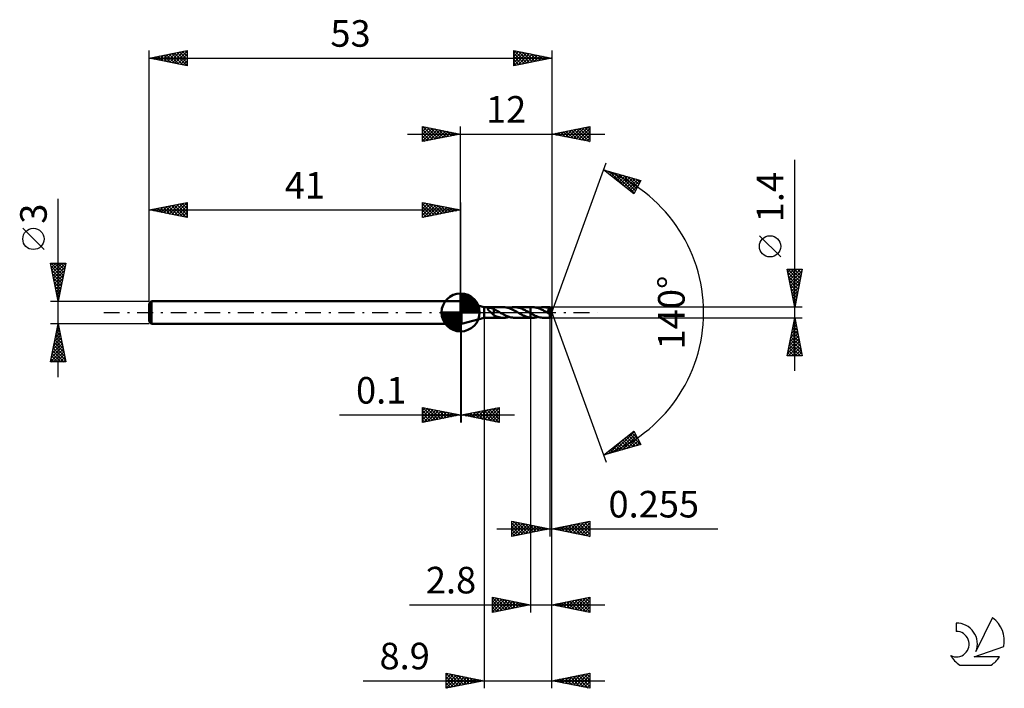
# Model space of a CAD drawing. Units: millimetres. Extents: x -58 to 72, y -50 to 39.
import ezdxf
from ezdxf.enums import TextEntityAlignment as Align

# ---------------------------------------------------------------- set-up
doc = ezdxf.new("R2010")
doc.units = ezdxf.units.MM
doc.header["$LTSCALE"] = 5.2
doc.linetypes.add('LONGDASH_DASH', pattern=[0.85, 0.4, -0.2, 0.05, -0.2])
for name, color, linetype in [('1', 4, 'CONTINUOUS'), ('2', 7, 'CONTINUOUS'), ('4', 2, 'LONGDASH_DASH'), ('CUT', 1, 'CONTINUOUS'), ('NOCUT', 7, 'CONTINUOUS'), ('SK1', 4, 'CONTINUOUS'), ('SK2', 7, 'CONTINUOUS'), ('SK4', 2, 'LONGDASH_DASH'), ('SK6', 5, 'CONTINUOUS')]:
    doc.layers.add(name, color=color, linetype=linetype)
doc.styles.get("Standard").update_dxf_attribs({"font": 'Monospac821 BT'})

msp = doc.modelspace()

# ---------------------------------------------------------------- linework, layer by layer
at = {"layer": '1', "color": 4, "linetype": 'CONTINUOUS', "lineweight": 50}
for p, q in [((0, 1.5), (0.1, 1.5)), ((0, -1.5), (0, 1.5)), ((3.1, 0.7), (0.1, 1.5)), ((0.1, -1.5), (0.1, 1.5)), ((3.1, 0.7), (5.63, 0.7)), ((3.1, -0.7), (3.1, 0.7)), ((3.57, 0.51), (3.58, 0.52)), ((3.57, 0.49), (3.57, 0.51)), ((3.57, 0.47), (3.57, 0.49)), ((3.58, 0.45), (3.57, 0.47)), ((3.58, 0.52), (3.59, 0.54)), ((3.58, 0.43), (3.58, 0.45)), ((3.59, 0.42), (3.58, 0.43)), ((3.59, 0.54), (3.6, 0.55)), ((3.61, 0.4), (3.59, 0.42)), ((3.6, 0.55), (3.62, 0.56)), ((3.62, 0.38), (3.61, 0.4)), ((3.62, 0.56), (3.64, 0.57)), ((3.63, 0.36), (3.62, 0.38)), ((3.65, 0.34), (3.63, 0.36)), ((3.64, 0.57), (3.66, 0.58)), ((3.67, 0.32), (3.65, 0.34)), ((3.66, 0.58), (3.68, 0.58)), ((3.68, 0.3), (3.67, 0.32)), ((3.68, 0.58), (3.71, 0.59)), ((3.7, 0.28), (3.68, 0.3)), ((3.72, 0.26), (3.7, 0.28)), ((3.71, 0.59), (3.73, 0.59)), ((3.75, 0.24), (3.72, 0.26)), ((3.73, 0.59), (3.76, 0.6)), ((3.77, 0.22), (3.75, 0.24)), ((3.76, 0.6), (3.79, 0.6)), ((3.79, 0.2), (3.77, 0.22)), ((3.79, 0.6), (3.82, 0.6)), ((3.81, 0.17), (3.79, 0.2)), ((3.84, 0.15), (3.81, 0.17)), ((3.82, 0.6), (3.85, 0.6)), ((3.86, 0.13), (3.84, 0.15)), ((3.88, 0.6), (3.85, 0.6)), ((3.88, 0.11), (3.86, 0.13)), ((3.91, 0.6), (3.88, 0.6)), ((3.91, 0.09), (3.88, 0.11)), ((3.94, 0.59), (3.91, 0.6)), ((3.93, 0.07), (3.91, 0.09)), ((3.95, 0.04), (3.93, 0.07)), ((3.97, 0.59), (3.94, 0.59)), ((3.98, 0.02), (3.95, 0.04)), ((4, 0.59), (3.97, 0.59)), ((4, 0), (3.98, 0.02)), ((4.03, 0.58), (4, 0.59)), ((4.06, 0.58), (4.03, 0.58)), ((4.09, 0.57), (4.06, 0.58)), ((4.12, 0.56), (4.09, 0.57)), ((4.15, 0.55), (4.12, 0.56)), ((4.18, 0.55), (4.15, 0.55)), ((4.21, 0.54), (4.18, 0.55)), ((4.24, 0.52), (4.21, 0.54)), ((4.27, 0.51), (4.24, 0.52)), ((4.3, 0.5), (4.27, 0.51)), ((4.33, 0.48), (4.3, 0.5)), ((4.36, 0.47), (4.33, 0.48)), ((4.35, 0.02), (4.35, 0.02)), ((4.35, 0.02), (4.35, 0.02)), ((4.36, 0.02), (4.35, 0.02)), ((4.35, -0.35), (4.35, 0.02)), ((4.36, 0.02), (4.36, 0.47)), ((4.48, 0.38), (4.36, 0.44)), ((4.36, 0.02), (4.36, 0.02)), ((4.36, 0.02), (4.36, 0.02)), ((4.36, 0.02), (4.36, 0.02)), ((4.61, 0.32), (4.48, 0.38)), ((4.74, 0.25), (4.61, 0.32)), ((4.87, 0.18), (4.74, 0.25)), ((5, 0.11), (4.87, 0.18)), ((5.12, 0.04), (5, 0.11)), ((5.14, 0.03), (5.12, 0.04)), ((5.15, 0.03), (5.14, 0.03)), ((5.16, 0.02), (5.15, 0.03)), ((5.17, 0.01), (5.16, 0.02)), ((5.18, 0.01), (5.17, 0.01)), ((5.19, 0), (5.18, 0.01)), ((5.31, -0.07), (5.19, 0)), ((5.82, 0.69), (5.63, 0.7)), ((6.01, 0.67), (5.82, 0.69)), ((6.2, 0.63), (6.01, 0.67)), ((6.39, 0.57), (6.2, 0.63)), ((6.37, 0.58), (6.49, 0.61)), ((6.58, 0.5), (6.39, 0.57)), ((6.49, 0.61), (6.61, 0.64)), ((6.78, 0.41), (6.58, 0.5)), ((6.61, 0.64), (6.73, 0.67)), ((6.73, 0.67), (6.85, 0.68)), ((6.97, 0.32), (6.78, 0.41)), ((6.85, 0.68), (6.97, 0.7)), ((6.97, 0.7), (7.09, 0.7)), ((7.16, 0.22), (6.97, 0.32)), ((7.21, 0.7), (7.09, 0.7)), ((7.11, 0.7), (9.2, 0.7)), ((7.35, 0.11), (7.16, 0.22)), ((7.32, 0.69), (7.21, 0.7)), ((7.44, 0.67), (7.32, 0.69)), ((7.55, 0), (7.35, 0.11)), ((7.56, 0.65), (7.44, 0.67)), ((7.56, -0.01), (7.55, 0)), ((7.67, 0.63), (7.56, 0.65)), ((7.79, 0.59), (7.67, 0.63)), ((7.91, 0.55), (7.79, 0.59)), ((8.02, 0.51), (7.91, 0.55)), ((8.14, 0.46), (8.02, 0.51)), ((8.26, 0.41), (8.14, 0.46)), ((8.37, 0.35), (8.26, 0.41)), ((8.49, 0.3), (8.37, 0.35)), ((8.6, 0.23), (8.49, 0.3)), ((8.72, 0.17), (8.6, 0.23)), ((8.84, 0.11), (8.72, 0.17)), ((8.95, 0.04), (8.84, 0.11)), ((8.96, 0.03), (8.95, 0.04)), ((8.98, 0.03), (8.96, 0.03)), ((8.99, 0.02), (8.98, 0.03)), ((9, 0.01), (8.99, 0.02)), ((9.01, 0.01), (9, 0.01)), ((9.02, 0), (9.01, 0.01)), ((9.05, -0.01), (9.02, 0)), ((9.2, 0.7), (9.46, 0.7)), ((9.2, -0.7), (9.2, 0.7)), ((9.58, 0.7), (9.46, 0.7)), ((9.69, 0.69), (9.58, 0.7)), ((9.81, 0.67), (9.69, 0.69)), ((9.93, 0.65), (9.81, 0.67)), ((10.04, 0.62), (9.93, 0.65)), ((10.16, 0.59), (10.04, 0.62)), ((10.28, 0.55), (10.16, 0.59)), ((10.2, 0.58), (10.32, 0.61)), ((10.39, 0.5), (10.28, 0.55)), ((10.32, 0.61), (10.44, 0.64)), ((10.51, 0.46), (10.39, 0.5)), ((10.44, 0.64), (10.57, 0.67)), ((10.63, 0.4), (10.51, 0.46)), ((10.57, 0.67), (10.69, 0.69)), ((10.74, 0.35), (10.63, 0.4)), ((10.69, 0.69), (10.81, 0.7)), ((10.86, 0.29), (10.74, 0.35)), ((10.81, 0.7), (10.93, 0.7)), ((10.98, 0.22), (10.86, 0.29)), ((11.05, 0.7), (10.93, 0.7)), ((10.93, 0.7), (11.74, 0.7)), ((11.09, 0.16), (10.98, 0.22)), ((11.17, 0.69), (11.05, 0.7)), ((11.21, 0.09), (11.09, 0.16)), ((11.28, 0.67), (11.17, 0.69)), ((11.33, 0.03), (11.21, 0.09)), ((11.4, 0.65), (11.28, 0.67)), ((11.45, -0.04), (11.33, 0.03)), ((11.51, 0.62), (11.4, 0.65)), ((11.45, 0.29), (11.47, 0.3)), ((11.54, 0.18), (11.45, 0.29)), ((11.96, -0.03), (11.45, 0.29)), ((11.47, 0.3), (11.5, 0.3)), ((11.5, 0.3), (11.52, 0.3)), ((11.62, 0.59), (11.51, 0.62)), ((11.52, 0.3), (11.54, 0.31)), ((11.54, 0.31), (11.56, 0.31)), ((11.61, 0.1), (11.54, 0.18)), ((11.56, 0.31), (11.59, 0.32)), ((11.59, 0.32), (11.61, 0.33)), ((11.61, 0.33), (11.63, 0.33)), ((11.67, 0.03), (11.61, 0.1)), ((11.74, 0.55), (11.62, 0.59)), ((11.63, 0.33), (11.65, 0.34)), ((11.65, 0.34), (11.67, 0.35)), ((11.67, 0.35), (11.68, 0.36)), ((11.71, -0.04), (11.67, 0.03)), ((11.68, 0.36), (11.7, 0.37)), ((11.7, 0.37), (11.71, 0.38)), ((11.71, 0.38), (11.72, 0.39)), ((11.72, 0.39), (11.73, 0.4)), ((11.73, 0.4), (11.74, 0.42)), ((11.74, 0.69), (11.74, 0.7)), ((11.74, 0.7), (11.74, 0.7)), ((12, 0), (11.74, 0.7)), ((11.74, 0.7), (11.74, 0.7)), ((11.74, 0.7), (11.74, 0.7)), ((11.74, 0.7), (11.74, 0.7)), ((11.74, 0.7), (11.74, 0.7)), ((11.74, 0.7), (11.74, 0.7)), ((11.74, 0.7), (11.74, 0.7)), ((11.74, 0.68), (11.74, 0.69)), ((11.74, 0.69), (11.74, 0.69)), ((11.74, 0.67), (11.74, 0.68)), ((11.74, 0.66), (11.74, 0.67)), ((11.74, 0.65), (11.74, 0.66)), ((11.74, 0.63), (11.74, 0.65)), ((11.75, 0.62), (11.74, 0.63)), ((11.74, 0.54), (11.74, 0.55)), ((11.75, 0.53), (11.74, 0.54)), ((11.74, 0.43), (11.75, 0.44)), ((11.74, 0.42), (11.74, 0.43)), ((11.74, -0.7), (12, 0)), ((12, 0), (11.75, 0.62)), ((11.75, 0.55), (11.75, 0.62)), ((11.85, 0.31), (11.75, 0.55)), ((11.75, 0.52), (11.75, 0.53)), ((11.75, 0.5), (11.75, 0.52)), ((11.75, 0.49), (11.75, 0.5)), ((11.75, 0.48), (11.75, 0.49)), ((11.75, 0.46), (11.75, 0.48)), ((11.75, 0.45), (11.75, 0.46)), ((11.75, 0.44), (11.75, 0.45)), ((11.89, 0.2), (11.85, 0.31)), ((11.92, 0.13), (11.89, 0.2)), ((11.93, 0.09), (11.92, 0.13)), ((11.94, 0.06), (11.93, 0.09)), ((11.95, 0.04), (11.94, 0.06)), ((11.96, 0.02), (11.95, 0.04)), ((11.96, 0.01), (11.96, 0.02)), ((12, 0), (11.96, 0.02)), ((12, 0), (11.96, 0.02)), ((11.96, 0.02), (11.96, 0.02)), ((11.96, 0), (11.96, 0.01)), ((11.96, -0.01), (11.96, 0)), ((0.1, -1.5), (3.1, -0.7)), ((3.1, -0.7), (5.63, -0.7)), ((4.05, -0.05), (4, 0)), ((4.11, -0.1), (4.05, -0.05)), ((4.16, -0.15), (4.11, -0.1)), ((4.21, -0.2), (4.16, -0.15)), ((4.26, -0.24), (4.21, -0.2)), ((4.31, -0.28), (4.26, -0.24)), ((4.35, -0.32), (4.31, -0.28)), ((4.53, -0.43), (4.35, -0.35)), ((4.71, -0.51), (4.53, -0.43)), ((4.89, -0.58), (4.71, -0.51)), ((5.08, -0.63), (4.89, -0.58)), ((5.26, -0.67), (5.08, -0.63)), ((5.45, -0.69), (5.26, -0.67)), ((5.43, -0.14), (5.31, -0.07)), ((5.55, -0.2), (5.43, -0.14)), ((5.63, -0.7), (5.45, -0.69)), ((5.67, -0.27), (5.55, -0.2)), ((5.63, -0.7), (5.75, -0.7)), ((5.79, -0.33), (5.67, -0.27)), ((5.75, -0.7), (5.88, -0.69)), ((5.9, -0.39), (5.79, -0.33)), ((5.88, -0.69), (6, -0.67)), ((6.02, -0.44), (5.9, -0.39)), ((6, -0.67), (6.12, -0.64)), ((6.14, -0.49), (6.02, -0.44)), ((6.12, -0.64), (6.25, -0.61)), ((6.26, -0.54), (6.14, -0.49)), ((6.25, -0.61), (6.37, -0.58)), ((6.38, -0.58), (6.26, -0.54)), ((6.5, -0.61), (6.38, -0.58)), ((6.62, -0.64), (6.5, -0.61)), ((6.73, -0.67), (6.62, -0.64)), ((6.85, -0.68), (6.73, -0.67)), ((6.97, -0.7), (6.85, -0.68)), ((7.08, -0.7), (6.97, -0.7)), ((7.11, -0.7), (9.2, -0.7)), ((7.57, -0.01), (7.56, -0.01)), ((7.58, -0.02), (7.57, -0.01)), ((7.59, -0.03), (7.58, -0.02)), ((7.6, -0.03), (7.59, -0.03)), ((7.61, -0.04), (7.6, -0.03)), ((7.77, -0.13), (7.61, -0.04)), ((7.93, -0.22), (7.77, -0.13)), ((8.09, -0.3), (7.93, -0.22)), ((8.25, -0.38), (8.09, -0.3)), ((8.41, -0.45), (8.25, -0.38)), ((8.57, -0.52), (8.41, -0.45)), ((8.72, -0.58), (8.57, -0.52)), ((8.88, -0.62), (8.72, -0.58)), ((9.04, -0.66), (8.88, -0.62)), ((9.2, -0.68), (9.04, -0.66)), ((9.07, -0.03), (9.05, -0.01)), ((9.1, -0.04), (9.07, -0.03)), ((9.12, -0.06), (9.1, -0.04)), ((9.15, -0.07), (9.12, -0.06)), ((9.17, -0.09), (9.15, -0.07)), ((9.2, -0.1), (9.17, -0.09)), ((9.36, -0.19), (9.2, -0.1)), ((9.24, -0.69), (9.2, -0.68)), ((9.2, -0.7), (9.46, -0.7)), ((9.27, -0.69), (9.24, -0.69)), ((9.31, -0.69), (9.27, -0.69)), ((9.35, -0.7), (9.31, -0.69)), ((9.39, -0.7), (9.35, -0.7)), ((9.52, -0.28), (9.36, -0.19)), ((9.42, -0.7), (9.39, -0.7)), ((9.46, -0.7), (9.42, -0.7)), ((9.46, -0.7), (9.58, -0.7)), ((9.67, -0.36), (9.52, -0.28)), ((9.58, -0.7), (9.71, -0.69)), ((9.83, -0.43), (9.67, -0.36)), ((9.71, -0.69), (9.83, -0.67)), ((9.99, -0.5), (9.83, -0.43)), ((9.83, -0.67), (9.95, -0.64)), ((9.95, -0.64), (10.08, -0.61)), ((10.15, -0.56), (9.99, -0.5)), ((10.08, -0.61), (10.2, -0.58)), ((10.31, -0.61), (10.15, -0.56)), ((10.46, -0.65), (10.31, -0.61)), ((10.62, -0.68), (10.46, -0.65)), ((10.78, -0.69), (10.62, -0.68)), ((10.93, -0.7), (10.78, -0.69)), ((10.93, -0.7), (11.74, -0.7)), ((11.48, -0.06), (11.45, -0.04)), ((11.51, -0.08), (11.48, -0.06)), ((11.54, -0.1), (11.51, -0.08)), ((11.58, -0.12), (11.54, -0.1)), ((11.61, -0.14), (11.58, -0.12)), ((11.64, -0.15), (11.61, -0.14)), ((11.65, -0.16), (11.64, -0.15)), ((11.66, -0.16), (11.65, -0.16)), ((11.67, -0.17), (11.66, -0.16)), ((11.68, -0.17), (11.67, -0.17)), ((11.69, -0.17), (11.68, -0.17)), ((11.69, -0.18), (11.69, -0.17)), ((11.7, -0.18), (11.69, -0.18)), ((11.71, -0.18), (11.7, -0.18)), ((11.75, -0.09), (11.71, -0.04)), ((11.72, -0.18), (11.71, -0.18)), ((11.72, -0.19), (11.72, -0.18)), ((11.73, -0.19), (11.72, -0.19)), ((11.74, -0.19), (11.73, -0.19)), ((11.73, -0.22), (11.76, -0.19)), ((11.73, -0.26), (11.73, -0.22)), ((11.73, -0.3), (11.73, -0.26)), ((11.73, -0.34), (11.73, -0.3)), ((11.73, -0.38), (11.73, -0.34)), ((11.73, -0.42), (11.73, -0.38)), ((11.73, -0.45), (11.73, -0.42)), ((11.73, -0.49), (11.73, -0.45)), ((11.73, -0.52), (11.73, -0.49)), ((11.73, -0.55), (11.73, -0.52)), ((11.73, -0.58), (11.73, -0.55)), ((11.73, -0.6), (11.73, -0.58)), ((11.73, -0.63), (11.73, -0.6)), ((11.73, -0.65), (11.73, -0.63)), ((11.74, -0.66), (11.73, -0.65)), ((11.75, -0.19), (11.74, -0.19)), ((11.74, -0.68), (11.74, -0.66)), ((11.74, -0.69), (11.74, -0.68)), ((11.74, -0.69), (11.74, -0.69)), ((11.74, -0.7), (11.74, -0.69)), ((11.74, -0.7), (11.74, -0.7)), ((11.74, -0.7), (11.74, -0.7)), ((11.74, -0.7), (11.74, -0.7)), ((11.74, -0.7), (11.74, -0.7)), ((11.74, -0.7), (11.74, -0.7)), ((11.74, -0.7), (11.74, -0.7)), ((11.74, -0.7), (11.74, -0.7)), ((11.77, -0.14), (11.75, -0.09)), ((11.75, -0.19), (11.75, -0.19)), ((11.76, -0.19), (11.75, -0.19)), ((11.76, -0.19), (11.76, -0.19)), ((11.76, -0.19), (11.77, -0.19)), ((11.78, -0.17), (11.77, -0.14)), ((11.77, -0.19), (11.77, -0.18)), ((11.77, -0.18), (11.78, -0.18)), ((11.77, -0.19), (11.77, -0.19)), ((11.78, -0.17), (11.96, -0.03)), ((11.78, -0.18), (11.78, -0.17)), ((11.78, -0.18), (11.78, -0.18)), ((11.96, -0.02), (11.96, -0.01)), ((11.96, -0.01), (11.96, -0.01)), ((11.96, -0.03), (11.96, -0.02)), ((11.96, -0.02), (11.96, -0.02)), ((0, -1.5), (0.1, -1.5))]:
    msp.add_line(p, q, dxfattribs=at)
for centre, major_axis, ratio, start_param, end_param in [((10.29, 0), (-12.81, 0.36), 0.046676, 4.599832, 4.600295), ((12, 0), (-0.989, 0.643), 0.278649, 1.388219, 1.479707)]:
    msp.add_ellipse(centre, major_axis=major_axis, ratio=ratio, start_param=start_param, end_param=end_param, dxfattribs=at)
at = {"layer": '2', "color": 7, "linetype": 'CONTINUOUS', "lineweight": 25}
for p, q in [((-7, 23.5), (19, 23.5)), ((-5, 22.5), (-5, 24.5)), ((-5, 24.5), (0, 23.5)), ((-5, 24.27), (-4.81, 24.46)), ((-5, 23.85), (-4.46, 24.39)), ((-5, 23.43), (-4.1, 24.32)), ((-5, 23), (-3.75, 24.25)), ((-5, 22.58), (-3.4, 24.18)), ((-5, 24.09), (-3.67, 22.77)), ((-5, 23.67), (-4.03, 22.69)), ((0, 23.5), (-5, 22.5)), ((-4.98, 24.5), (-3.32, 22.84)), ((-4.57, 22.59), (-3.04, 24.11)), ((-4.45, 24.39), (-2.97, 22.91)), ((-4.04, 22.69), (-2.69, 24.04)), ((-3.92, 24.28), (-2.61, 22.98)), ((-3.51, 22.8), (-2.34, 23.97)), ((-3.39, 24.18), (-2.26, 23.05)), ((-2.98, 22.9), (-1.98, 23.9)), ((-2.86, 24.07), (-1.91, 23.12)), ((-2.44, 23.01), (-1.63, 23.83)), ((-2.33, 23.97), (-1.55, 23.19)), ((-1.91, 23.12), (-1.28, 23.76)), ((-1.8, 23.86), (-1.2, 23.26)), ((-1.38, 23.22), (-0.92, 23.68)), ((-1.27, 23.75), (-0.85, 23.33)), ((-0.85, 23.33), (-0.57, 23.61)), ((-0.74, 23.65), (-0.49, 23.4)), ((-0.32, 23.44), (-0.22, 23.54)), ((-0.21, 23.54), (-0.14, 23.47)), ((0, 1.5), (0, 24.5)), ((12, 24.5), (12, 0)), ((12, 23.5), (17, 24.5)), ((17, 22.5), (12, 23.5)), ((12.04, 23.49), (12.06, 23.51)), ((12.12, 23.52), (12.17, 23.47)), ((12.39, 23.42), (12.59, 23.62)), ((12.47, 23.59), (12.7, 23.36)), ((12.74, 23.35), (13.12, 23.72)), ((12.82, 23.66), (13.23, 23.25)), ((13.1, 23.28), (13.65, 23.83)), ((13.18, 23.74), (13.76, 23.15)), ((13.45, 23.21), (14.18, 23.94)), ((13.53, 23.81), (14.29, 23.04)), ((13.81, 23.14), (14.71, 24.04)), ((13.88, 23.88), (14.82, 22.94)), ((14.16, 23.07), (15.24, 24.15)), ((14.24, 23.95), (15.35, 22.83)), ((14.51, 23), (15.77, 24.25)), ((14.59, 24.02), (15.89, 22.72)), ((14.87, 22.93), (16.3, 24.36)), ((14.94, 24.09), (16.42, 22.62)), ((15.22, 22.86), (16.83, 24.47)), ((15.3, 24.16), (16.95, 22.51)), ((15.57, 22.79), (17, 24.21)), ((15.65, 24.23), (17, 22.88)), ((15.93, 22.71), (17, 23.79)), ((16, 24.3), (17, 23.31)), ((16.28, 22.64), (17, 23.36)), ((16.36, 24.37), (17, 23.73)), ((16.71, 24.44), (17, 24.15)), ((17, 24.5), (17, 22.5)), ((-5, 23.24), (-4.38, 22.62)), ((-5, 22.82), (-4.73, 22.55)), ((16.63, 22.57), (17, 22.94)), ((16.99, 22.5), (17, 22.52)), ((12, 0), (19.18, 19.73)), ((44, -7.7), (44, 20.12)), ((18.84, 18.79), (23.75, 17.4)), ((22.83, 15.62), (18.84, 18.79)), ((18.98, 18.69), (19.03, 18.74)), ((19.02, 18.74), (19.45, 18.31)), ((19.21, 18.5), (19.36, 18.65)), ((19.45, 18.31), (19.69, 18.55)), ((19.61, 18.58), (21.52, 16.66)), ((19.68, 18.12), (20.02, 18.46)), ((19.92, 17.93), (20.35, 18.36)), ((20.16, 17.75), (20.68, 18.27)), ((20.2, 18.41), (22.88, 15.72)), ((20.39, 17.56), (21.01, 18.18)), ((20.79, 18.24), (23.03, 16)), ((20.63, 17.37), (21.34, 18.08)), ((20.87, 17.18), (21.67, 17.99)), ((21.1, 17), (22, 17.9)), ((21.34, 16.81), (22.33, 17.8)), ((21.39, 18.07), (23.17, 16.28)), ((21.57, 16.62), (22.66, 17.71)), ((21.81, 16.43), (22.99, 17.61)), ((21.98, 17.9), (23.32, 16.56)), ((22.05, 16.24), (23.32, 17.52)), ((22.28, 16.06), (23.65, 17.43)), ((22.57, 17.73), (23.46, 16.84)), ((23.75, 17.4), (22.83, 15.62)), ((23.17, 17.56), (23.6, 17.13)), ((22.52, 15.87), (23.42, 16.77)), ((22.76, 15.68), (22.97, 15.9)), ((42.15, 7.31), (39.35, 10.11)), ((44, 0.7), (43, 5.7)), ((43, 5.7), (45, 5.7)), ((43.01, 5.64), (43.07, 5.7)), ((43.08, 5.29), (43.49, 5.7)), ((43.08, 5.28), (44.61, 3.76)), ((43.09, 5.7), (44.68, 4.11)), ((43.15, 4.94), (43.92, 5.7)), ((43.22, 4.58), (44.34, 5.7)), ((43.29, 4.23), (44.77, 5.7)), ((43.36, 3.88), (44.95, 5.46)), ((43.51, 5.7), (44.75, 4.46)), ((43.94, 5.7), (44.82, 4.82)), ((45, 5.7), (44, 0.7)), ((44.36, 5.7), (44.89, 5.17)), ((44.79, 5.7), (44.96, 5.52)), ((43.19, 4.75), (44.54, 3.4)), ((43.3, 4.22), (44.47, 3.05)), ((43.44, 3.52), (44.85, 4.93)), ((43.51, 3.17), (44.74, 4.4)), ((43.4, 3.69), (44.4, 2.69)), ((43.51, 3.16), (44.33, 2.34)), ((43.58, 2.81), (44.63, 3.87)), ((43.61, 2.63), (44.26, 1.99)), ((43.65, 2.46), (44.53, 3.34)), ((43.72, 2.11), (44.42, 2.81)), ((43.72, 2.1), (44.19, 1.63)), ((43.79, 1.75), (44.32, 2.28)), ((43.83, 1.57), (44.12, 1.28)), ((43.86, 1.4), (44.21, 1.75)), ((45, 0.7), (11.75, 0.7)), ((12, -39.5), (12, 0)), ((12, -29.5), (12, 0)), ((12, -49.5), (12, 0)), ((12, 0), (19.18, -19.73)), ((43.93, 1.05), (44.1, 1.22)), ((43.93, 1.04), (44.05, 0.93)), ((3.1, -0.7), (3.1, -49.5)), ((9.2, -0.7), (9.2, -39.5)), ((11.75, -0.7), (45, -0.7)), ((11.75, -0.7), (11.75, -29.5)), ((43, -5.7), (44, -0.7)), ((43.91, -1.17), (44.06, -1.01)), ((43.93, -1.07), (44.11, -1.26)), ((44, -0.7), (45, -5.7)), ((44, -0.72), (44.01, -0.73)), ((0, -1.5), (0, -14.5)), ((0.1, -14.5), (0.1, -1.5)), ((43.48, -3.29), (44.35, -2.43)), ((43.59, -2.76), (44.28, -2.08)), ((43.64, -2.49), (44.54, -3.38)), ((43.69, -2.23), (44.2, -1.72)), ((43.71, -2.14), (44.43, -2.85)), ((43.78, -1.78), (44.32, -2.32)), ((43.8, -1.7), (44.13, -1.37)), ((43.85, -1.43), (44.22, -1.79)), ((43.06, -5.41), (44.63, -3.84)), ((43.16, -4.88), (44.56, -3.49)), ((43.27, -4.35), (44.49, -3.14)), ((43.38, -3.82), (44.42, -2.78)), ((43.43, -3.55), (44.85, -4.97)), ((43.5, -3.2), (44.75, -4.44)), ((43.57, -2.84), (44.64, -3.91)), ((43.15, -4.96), (43.88, -5.7)), ((43.2, -5.7), (44.7, -4.2)), ((43.22, -4.61), (44.31, -5.7)), ((43.29, -4.26), (44.73, -5.7)), ((43.36, -3.9), (44.96, -5.5)), ((43.62, -5.7), (44.77, -4.55)), ((44.04, -5.7), (44.84, -4.9)), ((45, -5.7), (43, -5.7)), ((43.01, -5.67), (43.04, -5.7)), ((43.08, -5.32), (43.46, -5.7)), ((44.47, -5.7), (44.91, -5.26)), ((44.89, -5.7), (44.98, -5.61)), ((-5, -14.5), (-5, -12.5)), ((-5, -12.5), (0, -13.5)), ((-5, -12.89), (-4.67, -12.57)), ((-5, -13.32), (-4.32, -12.64)), ((-5, -13.74), (-3.97, -12.71)), ((-5, -14.16), (-3.61, -12.78)), ((-5, -12.89), (-3.66, -14.23)), ((-4.96, -12.51), (-3.31, -14.16)), ((-4.89, -14.48), (-3.26, -12.85)), ((-4.43, -12.61), (-2.95, -14.09)), ((-4.36, -14.37), (-2.91, -12.92)), ((-3.9, -12.72), (-2.6, -14.02)), ((-3.37, -12.83), (-2.25, -13.95)), ((-2.84, -12.93), (-1.89, -13.88)), ((0.1, -13.5), (5.1, -12.5)), ((2.08, -13.9), (3.06, -12.91)), ((2.43, -13.97), (3.59, -12.8)), ((2.78, -14.04), (4.12, -12.7)), ((3.09, -12.9), (4.58, -14.4)), ((3.14, -14.11), (4.65, -12.59)), ((3.44, -12.83), (5.1, -14.49)), ((3.49, -14.18), (5.1, -12.57)), ((3.8, -12.76), (5.1, -14.06)), ((4.15, -12.69), (5.1, -13.64)), ((4.5, -12.62), (5.1, -13.22)), ((4.86, -12.55), (5.1, -12.79)), ((5.1, -12.5), (5.1, -14.5)), ((-15.93, -13.5), (7.1, -13.5)), ((-5, -13.32), (-4.01, -14.3)), ((0, -13.5), (-5, -14.5)), ((-5, -13.74), (-4.37, -14.37)), ((-5, -14.16), (-4.72, -14.44)), ((-3.83, -14.27), (-2.55, -12.99)), ((-3.3, -14.16), (-2.2, -13.06)), ((-2.77, -14.05), (-1.85, -13.13)), ((-2.31, -13.04), (-1.54, -13.81)), ((-2.24, -13.95), (-1.49, -13.2)), ((-1.78, -13.14), (-1.18, -13.74)), ((-1.71, -13.84), (-1.14, -13.27)), ((-1.25, -13.25), (-0.83, -13.67)), ((-1.18, -13.74), (-0.78, -13.34)), ((-0.72, -13.36), (-0.48, -13.6)), ((-0.65, -13.63), (-0.43, -13.41)), ((-0.19, -13.46), (-0.12, -13.52)), ((-0.12, -13.52), (-0.08, -13.48)), ((5.1, -14.5), (0.1, -13.5)), ((0.26, -13.47), (0.34, -13.55)), ((0.31, -13.54), (0.41, -13.44)), ((0.61, -13.4), (0.87, -13.65)), ((0.66, -13.61), (0.94, -13.33)), ((0.97, -13.33), (1.4, -13.76)), ((1.01, -13.68), (1.47, -13.23)), ((1.32, -13.26), (1.93, -13.87)), ((1.37, -13.75), (2, -13.12)), ((1.68, -13.18), (2.46, -13.97)), ((1.72, -13.82), (2.53, -13.01)), ((2.03, -13.11), (2.99, -14.08)), ((2.38, -13.04), (3.52, -14.18)), ((2.74, -12.97), (4.05, -14.29)), ((3.84, -14.25), (5.1, -12.99)), ((4.2, -14.32), (5.1, -13.42)), ((4.55, -14.39), (5.1, -13.84)), ((4.9, -14.46), (5.1, -14.26)), ((18.84, -18.79), (22.83, -15.62)), ((19.55, -18.59), (21.34, -16.81)), ((20.15, -18.42), (22.87, -15.7)), ((20.74, -18.25), (23.02, -15.98)), ((21.33, -18.09), (23.16, -16.26)), ((21.38, -16.78), (22.39, -17.79)), ((21.61, -16.59), (22.72, -17.69)), ((21.85, -16.4), (23.05, -17.6)), ((21.93, -17.92), (23.3, -16.54)), ((22.09, -16.21), (23.38, -17.5)), ((22.32, -16.03), (23.71, -17.41)), ((22.52, -17.75), (23.45, -16.82)), ((22.56, -15.84), (23.35, -16.63)), ((22.79, -15.65), (22.9, -15.76)), ((22.83, -15.62), (23.75, -17.4)), ((23.75, -17.4), (18.84, -18.79)), ((19.72, -18.09), (20.07, -18.44)), ((19.96, -17.9), (20.4, -18.35)), ((20.19, -17.72), (20.73, -18.26)), ((20.43, -17.53), (21.06, -18.16)), ((20.67, -17.34), (21.39, -18.07)), ((20.9, -17.15), (21.72, -17.97)), ((21.14, -16.97), (22.05, -17.88)), ((23.11, -17.58), (23.59, -17.1)), ((23.7, -17.41), (23.74, -17.38)), ((18.96, -18.76), (19.27, -18.46)), ((19.01, -18.66), (19.08, -18.73)), ((19.25, -18.47), (19.41, -18.63)), ((19.49, -18.28), (19.74, -18.54)), ((4.75, -28.5), (33.88, -28.5)), ((6.75, -29.5), (6.75, -27.5)), ((6.75, -27.5), (11.75, -28.5)), ((6.75, -27.91), (7.09, -27.57)), ((6.75, -28.33), (7.44, -27.64)), ((6.75, -28.76), (7.79, -27.71)), ((6.75, -27.75), (8.2, -29.21)), ((6.75, -29.18), (8.15, -27.78)), ((6.75, -28.18), (7.85, -29.28)), ((11.75, -28.5), (6.75, -29.5)), ((6.88, -29.47), (8.5, -27.85)), ((6.96, -27.54), (8.56, -29.14)), ((7.41, -29.37), (8.85, -27.92)), ((7.49, -27.65), (8.91, -29.07)), ((7.94, -29.26), (9.21, -27.99)), ((8.02, -27.76), (9.26, -29)), ((8.47, -29.16), (9.56, -28.06)), ((8.55, -27.86), (9.62, -28.93)), ((9, -29.05), (9.91, -28.13)), ((9.08, -27.97), (9.97, -28.86)), ((9.53, -28.94), (10.27, -28.2)), ((9.61, -28.07), (10.32, -28.78)), ((10.06, -28.84), (10.62, -28.28)), ((10.14, -28.18), (10.68, -28.71)), ((10.59, -28.73), (10.97, -28.35)), ((10.67, -28.29), (11.03, -28.64)), ((11.12, -28.63), (11.33, -28.42)), ((11.2, -28.39), (11.38, -28.57)), ((11.65, -28.52), (11.68, -28.49)), ((11.73, -28.5), (11.74, -28.5)), ((12, -28.5), (17, -27.5)), ((17, -29.5), (12, -28.5)), ((12.05, -28.49), (12.08, -28.52)), ((12.35, -28.57), (12.53, -28.39)), ((12.41, -28.42), (12.61, -28.62)), ((12.7, -28.64), (13.06, -28.29)), ((12.76, -28.35), (13.14, -28.73)), ((13.06, -28.71), (13.59, -28.18)), ((13.11, -28.28), (13.67, -28.83)), ((13.41, -28.78), (14.12, -28.08)), ((13.47, -28.21), (14.2, -28.94)), ((13.76, -28.85), (14.65, -27.97)), ((13.82, -28.14), (14.73, -29.05)), ((14.12, -28.92), (15.18, -27.86)), ((14.17, -28.07), (15.26, -29.15)), ((14.47, -28.99), (15.71, -27.76)), ((14.53, -27.99), (15.79, -29.26)), ((14.82, -29.06), (16.24, -27.65)), ((14.88, -27.92), (16.32, -29.36)), ((15.18, -29.14), (16.77, -27.55)), ((15.23, -27.85), (16.85, -29.47)), ((15.53, -29.21), (17, -27.74)), ((15.59, -27.78), (17, -29.19)), ((15.89, -29.28), (17, -28.16)), ((15.94, -27.71), (17, -28.77)), ((16.3, -27.64), (17, -28.35)), ((16.65, -27.57), (17, -27.92)), ((17, -27.5), (17, -29.5)), ((6.75, -28.6), (7.49, -29.35)), ((6.75, -29.02), (7.14, -29.42)), ((6.75, -29.45), (6.79, -29.49)), ((16.24, -29.35), (17, -28.59)), ((16.59, -29.42), (17, -29.01)), ((16.95, -29.49), (17, -29.44)), ((4.2, -39.5), (4.2, -37.5)), ((4.2, -37.5), (9.2, -38.5)), ((4.2, -37.73), (4.39, -37.54)), ((4.2, -37.57), (5.81, -39.18)), ((4.64, -37.59), (6.16, -39.11)), ((12, -38.5), (17, -37.5)), ((15.03, -39.11), (16.54, -37.59)), ((15.38, -39.18), (17, -37.56)), ((16.8, -37.54), (17, -37.74)), ((17, -37.5), (17, -39.5)), ((-6.73, -38.5), (19, -38.5)), ((4.2, -38.15), (4.74, -37.61)), ((4.2, -38.57), (5.1, -37.68)), ((4.2, -39), (5.45, -37.75)), ((4.2, -39.42), (5.8, -37.82)), ((4.2, -37.99), (5.46, -39.25)), ((4.2, -38.42), (5.1, -39.32)), ((9.2, -38.5), (4.2, -39.5)), ((4.2, -38.84), (4.75, -39.39)), ((4.63, -39.41), (6.16, -37.89)), ((5.16, -39.31), (6.51, -37.96)), ((5.17, -37.69), (6.52, -39.04)), ((5.69, -39.2), (6.86, -38.03)), ((5.7, -37.8), (6.87, -38.97)), ((6.23, -37.91), (7.22, -38.9)), ((6.23, -39.09), (7.22, -38.1)), ((6.76, -38.01), (7.58, -38.82)), ((6.76, -38.99), (7.57, -38.17)), ((7.29, -38.88), (7.92, -38.24)), ((7.3, -38.12), (7.93, -38.75)), ((7.82, -38.78), (8.28, -38.32)), ((7.83, -38.23), (8.28, -38.68)), ((8.35, -38.67), (8.63, -38.39)), ((8.36, -38.33), (8.64, -38.61)), ((8.88, -38.56), (8.98, -38.46)), ((8.89, -38.44), (8.99, -38.54)), ((17, -39.5), (12, -38.5)), ((12.2, -38.54), (12.3, -38.44)), ((12.2, -38.46), (12.31, -38.56)), ((12.55, -38.61), (12.83, -38.33)), ((12.56, -38.39), (12.84, -38.67)), ((12.91, -38.68), (13.36, -38.23)), ((12.91, -38.32), (13.37, -38.77)), ((13.26, -38.75), (13.89, -38.12)), ((13.27, -38.25), (13.9, -38.88)), ((13.61, -38.82), (14.42, -38.02)), ((13.62, -38.18), (14.43, -38.99)), ((13.97, -38.89), (14.95, -37.91)), ((13.97, -38.11), (14.96, -39.09)), ((14.32, -38.96), (15.48, -37.8)), ((14.33, -38.03), (15.49, -39.2)), ((14.67, -39.03), (16.01, -37.7)), ((14.68, -37.96), (16.02, -39.3)), ((15.03, -37.89), (16.55, -39.41)), ((15.39, -37.82), (17, -39.44)), ((15.73, -39.25), (17, -37.98)), ((15.74, -37.75), (17, -39.01)), ((16.09, -37.68), (17, -38.59)), ((16.09, -39.32), (17, -38.4)), ((16.44, -39.39), (17, -38.83)), ((16.45, -37.61), (17, -38.16)), ((4.2, -39.27), (4.39, -39.46)), ((16.79, -39.46), (17, -39.25)), ((-1.9, -49.5), (-1.9, -47.5)), ((-1.9, -47.5), (3.1, -48.5)), ((-1.9, -47.81), (-1.64, -47.55)), ((-1.9, -47.55), (-0.27, -49.17)), ((-1.9, -48.23), (-1.29, -47.62)), ((-1.9, -48.66), (-0.94, -47.69)), ((-1.9, -49.08), (-0.58, -47.76)), ((-1.9, -47.97), (-0.63, -49.25)), ((-1.89, -49.5), (-0.23, -47.83)), ((-1.43, -47.59), (0.08, -49.1)), ((-1.36, -49.39), (0.12, -47.9)), ((-0.9, -47.7), (0.43, -49.03)), ((-0.37, -47.81), (0.79, -48.96)), ((0.16, -47.91), (1.14, -48.89)), ((12, -48.5), (17, -47.5)), ((13.81, -48.86), (14.72, -47.96)), ((14.17, -48.93), (15.25, -47.85)), ((14.52, -49), (15.78, -47.74)), ((14.83, -47.93), (16.25, -49.35)), ((14.87, -49.07), (16.31, -47.64)), ((15.18, -47.86), (16.78, -49.46)), ((15.23, -49.15), (16.84, -47.53)), ((15.54, -47.79), (17, -49.25)), ((15.58, -49.22), (17, -47.8)), ((15.89, -47.72), (17, -48.83)), ((16.25, -47.65), (17, -48.41)), ((16.6, -47.58), (17, -47.98)), ((16.95, -47.51), (17, -47.56)), ((17, -47.5), (17, -49.5)), ((-12.82, -48.5), (19, -48.5)), ((-1.9, -48.4), (-0.98, -49.32)), ((3.1, -48.5), (-1.9, -49.5)), ((-1.9, -48.82), (-1.33, -49.39)), ((-1.9, -49.24), (-1.69, -49.46)), ((-0.83, -49.29), (0.48, -47.98)), ((-0.3, -49.18), (0.83, -48.05)), ((0.23, -49.07), (1.18, -48.12)), ((0.69, -48.02), (1.5, -48.82)), ((0.76, -48.97), (1.54, -48.19)), ((1.22, -48.12), (1.85, -48.75)), ((1.29, -48.86), (1.89, -48.26)), ((1.75, -48.23), (2.2, -48.68)), ((1.82, -48.76), (2.25, -48.33)), ((2.28, -48.34), (2.56, -48.61)), ((2.35, -48.65), (2.6, -48.4)), ((2.81, -48.44), (2.91, -48.54)), ((2.88, -48.54), (2.95, -48.47)), ((17, -49.5), (12, -48.5)), ((12, -48.5), (12, -48.5)), ((12.05, -48.51), (12.07, -48.49)), ((12.36, -48.43), (12.53, -48.61)), ((12.4, -48.58), (12.6, -48.38)), ((12.71, -48.36), (13.06, -48.71)), ((12.75, -48.65), (13.13, -48.27)), ((13.06, -48.29), (13.6, -48.82)), ((13.11, -48.72), (13.66, -48.17)), ((13.42, -48.22), (14.13, -48.93)), ((13.46, -48.79), (14.19, -48.06)), ((13.77, -48.15), (14.66, -49.03)), ((14.12, -48.08), (15.19, -49.14)), ((14.48, -48), (15.72, -49.24)), ((15.94, -49.29), (17, -48.22)), ((16.29, -49.36), (17, -48.65)), ((16.64, -49.43), (17, -49.07)), ((17, -49.5), (17, -49.5))]:
    msp.add_line(p, q, dxfattribs=at)
msp.add_circle((40.75, 8.71), 1.4, dxfattribs=at)
msp.add_arc((12, 0), 20, 290, 70, dxfattribs=at)
at = {"layer": '4', "color": 2, "linetype": 'LONGDASH_DASH', "lineweight": 25}
msp.add_line((0, 0), (12, 0), dxfattribs=at)
at = {"layer": 'CUT', "color": 1, "linetype": 'CONTINUOUS', "lineweight": 25}
for p, q in [((11.75, 0.7), (9.2, 0.7)), ((9.2, 0.7), (9.2, 0)), ((9.2, 0), (12, 0)), ((12, 0), (11.75, 0.7))]:
    msp.add_line(p, q, dxfattribs=at)
at = {"layer": 'NOCUT', "color": 7, "linetype": 'CONTINUOUS', "lineweight": 25}
for p, q in [((0, 0), (0, 1.5)), ((0, 1.5), (0.1, 1.5)), ((3.1, 0.7), (0.1, 1.5)), ((0.1, 0), (0, 0)), ((0.1, 0), (9.2, 0)), ((9.2, 0.7), (3.1, 0.7)), ((9.2, 0), (9.2, 0.7))]:
    msp.add_line(p, q, dxfattribs=at)
at = {"layer": 'SK1', "color": 4, "linetype": 'CONTINUOUS', "lineweight": 50}
for p, q in [((-40.7, 1.5), (-41, 1.2)), ((0, 1.5), (-40.7, 1.5)), ((-40.7, 1.5), (-40.7, -1.5)), ((0, 0), (0, 2.5)), ((0, 2.44), (0.06, 2.5)), ((0, 2.08), (0.39, 2.47)), ((0, 2.44), (2.44, 0)), ((0, 1.73), (0.68, 2.41)), ((0, 1.37), (0.94, 2.32)), ((0, 1.02), (1.18, 2.2)), ((0, 2.08), (2.08, 0)), ((0, 0.67), (1.4, 2.07)), ((0, 0.31), (1.6, 1.92)), ((0, 1.73), (1.73, 0)), ((0, 1.37), (1.37, 0)), ((0.04, 0), (1.79, 1.75)), ((0.31, 2.48), (2.48, 0.31)), ((0.39, 0), (1.95, 1.56)), ((0.75, 0), (2.1, 1.35)), ((0.76, 2.38), (2.38, 0.76)), ((1.49, 2.01), (2.01, 1.49)), ((-41, 1.2), (-41, -1.2)), ((0, 0), (-2.5, 0)), ((-2.5, -0.06), (-2.44, 0)), ((-2.47, -0.39), (-2.08, 0)), ((-2.41, -0.68), (-1.73, 0)), ((-2.32, -0.94), (-1.37, 0)), ((-2.2, -1.18), (-1.02, 0)), ((-2.16, 0), (0, -2.16)), ((-2.07, -1.4), (-0.67, 0)), ((-1.92, -1.6), (-0.31, 0)), ((-1.81, 0), (0, -1.81)), ((-1.45, 0), (0, -1.45)), ((-1.1, 0), (0, -1.1)), ((-0.75, 0), (0, -0.75)), ((-0.39, 0), (0, -0.39)), ((-0.04, 0), (0, -0.04)), ((0, 1.02), (1.02, 0)), ((0, 0.67), (0.67, 0)), ((0, 0.31), (0.31, 0)), ((0, 0), (2.5, 0)), ((0, -2.5), (0, 0)), ((1.1, 0), (2.23, 1.13)), ((1.45, 0), (2.34, 0.88)), ((1.81, 0), (2.42, 0.62)), ((2.16, 0), (2.48, 0.32)), ((-41, -1.2), (-40.7, -1.5)), ((-2.5, -0.02), (-0.02, -2.5)), ((-2.47, -0.4), (-0.4, -2.47)), ((-2.34, -0.88), (-0.88, -2.34)), ((-1.75, -1.79), (0, -0.04)), ((-1.56, -1.95), (0, -0.39)), ((-1.35, -2.1), (0, -0.75)), ((-1.13, -2.23), (0, -1.1)), ((-40.7, -1.5), (0, -1.5)), ((-0.88, -2.34), (0, -1.45)), ((-0.62, -2.42), (0, -1.81)), ((-0.32, -2.48), (0, -2.16))]:
    msp.add_line(p, q, dxfattribs=at)
for start, end in [(90, 180), (0, 90), (180, 270), (270, 0)]:
    msp.add_arc((0, 0), 2.5, start, end, dxfattribs=at)
at = {"layer": 'SK2', "color": 7, "linetype": 'CONTINUOUS', "lineweight": 25}
for p, q in [((-41, 1.5), (-41, 34.5)), ((-41, 33.5), (-36, 34.5)), ((-40.08, 33.32), (-39.62, 33.78)), ((-39.81, 33.74), (-39.22, 33.14)), ((-39.73, 33.25), (-39.09, 33.88)), ((-39.46, 33.81), (-38.69, 33.04)), ((-39.37, 33.17), (-38.56, 33.99)), ((-39.1, 33.88), (-38.16, 32.93)), ((-39.02, 33.1), (-38.03, 34.09)), ((-38.75, 33.95), (-37.63, 32.83)), ((-38.67, 33.03), (-37.5, 34.2)), ((-38.4, 34.02), (-37.1, 32.72)), ((-38.31, 32.96), (-36.97, 34.31)), ((-38.04, 34.09), (-36.57, 32.61)), ((-37.96, 32.89), (-36.44, 34.41)), ((-37.69, 34.16), (-36.04, 32.51)), ((-37.61, 32.82), (-36, 34.43)), ((-37.34, 34.23), (-36, 32.9)), ((-37.25, 32.75), (-36, 34)), ((-36.98, 34.3), (-36, 33.32)), ((-36.63, 34.37), (-36, 33.74)), ((-36.28, 34.44), (-36, 34.17)), ((-36, 34.5), (-36, 32.5)), ((7, 32.5), (7, 34.5)), ((7, 34.5), (12, 33.5)), ((7, 34.15), (7.29, 34.44)), ((7, 33.73), (7.64, 34.37)), ((7, 33.3), (8, 34.3)), ((7, 32.88), (8.35, 34.23)), ((7, 34.15), (8.38, 32.78)), ((7, 33.73), (8.02, 32.7)), ((7.06, 32.51), (8.7, 34.16)), ((7.1, 34.48), (8.73, 32.85)), ((7.59, 32.62), (9.06, 34.09)), ((7.63, 34.37), (9.09, 32.92)), ((8.12, 32.72), (9.41, 34.02)), ((8.16, 34.27), (9.44, 32.99)), ((8.65, 32.83), (9.76, 33.95)), ((8.69, 34.16), (9.79, 33.06)), ((9.18, 32.94), (10.12, 33.88)), ((9.22, 34.06), (10.15, 33.13)), ((9.71, 33.04), (10.47, 33.81)), ((9.75, 33.95), (10.5, 33.2)), ((10.24, 33.15), (10.82, 33.74)), ((10.28, 33.84), (10.85, 33.27)), ((10.81, 33.74), (11.21, 33.34)), ((12, 34.5), (12, 0)), ((-41, 33.5), (12, 33.5)), ((-36, 32.5), (-41, 33.5)), ((-40.87, 33.53), (-40.81, 33.46)), ((-40.79, 33.46), (-40.68, 33.56)), ((-40.52, 33.6), (-40.28, 33.36)), ((-40.43, 33.39), (-40.15, 33.67)), ((-40.16, 33.67), (-39.75, 33.25)), ((-36.9, 32.68), (-36, 33.58)), ((-36.55, 32.61), (-36, 33.16)), ((-36.19, 32.54), (-36, 32.73)), ((12, 33.5), (7, 32.5)), ((7, 33.31), (7.67, 32.63)), ((7, 32.88), (7.32, 32.56)), ((10.77, 33.25), (11.18, 33.66)), ((11.3, 33.36), (11.53, 33.59)), ((11.34, 33.63), (11.56, 33.41)), ((11.83, 33.47), (11.89, 33.52)), ((11.87, 33.53), (11.91, 33.48)), ((-53, -8.5), (-53, 14.97)), ((-41, 1.5), (-41, 14.5)), ((-41, 13.5), (-36, 14.5)), ((-38.36, 12.97), (-37.04, 14.29)), ((-38.01, 12.9), (-36.51, 14.4)), ((-37.66, 12.83), (-36, 14.49)), ((-37.03, 14.29), (-36, 13.26)), ((-36.68, 14.36), (-36, 13.69)), ((-36.33, 14.43), (-36, 14.11)), ((-36, 14.5), (-36, 12.5)), ((-5, 12.5), (-5, 14.5)), ((-5, 14.5), (0, 13.5)), ((-5, 14.09), (-4.66, 14.43)), ((-5, 13.67), (-4.31, 14.36)), ((-5, 14.33), (-3.47, 12.81)), ((-5, 13.24), (-3.95, 14.29)), ((-4.68, 14.44), (-3.12, 12.88)), ((-4.15, 14.33), (-2.76, 12.95)), ((0, 14.5), (0, 1.5)), ((-41, 13.5), (0, 13.5)), ((-36, 12.5), (-41, 13.5)), ((-40.92, 13.52), (-40.88, 13.48)), ((-40.84, 13.47), (-40.76, 13.55)), ((-40.57, 13.59), (-40.35, 13.37)), ((-40.48, 13.4), (-40.23, 13.65)), ((-40.21, 13.66), (-39.82, 13.26)), ((-40.13, 13.33), (-39.7, 13.76)), ((-39.86, 13.73), (-39.29, 13.16)), ((-39.78, 13.26), (-39.17, 13.87)), ((-39.51, 13.8), (-38.76, 13.05)), ((-39.42, 13.18), (-38.64, 13.97)), ((-39.15, 13.87), (-38.23, 12.95)), ((-39.07, 13.11), (-38.11, 14.08)), ((-38.8, 13.94), (-37.7, 12.84)), ((-38.72, 13.04), (-37.58, 14.18)), ((-38.45, 14.01), (-37.17, 12.73)), ((-38.09, 14.08), (-36.64, 12.63)), ((-37.74, 14.15), (-36.11, 12.52)), ((-37.39, 14.22), (-36, 12.84)), ((-37.3, 12.76), (-36, 14.06)), ((-36.95, 12.69), (-36, 13.64)), ((-36.6, 12.62), (-36, 13.21)), ((-5, 12.82), (-3.6, 14.22)), ((-5, 13.91), (-3.83, 12.73)), ((0, 13.5), (-5, 12.5)), ((-5, 13.49), (-4.18, 12.66)), ((-5, 13.06), (-4.53, 12.59)), ((-4.87, 12.53), (-3.25, 14.15)), ((-4.34, 12.63), (-2.89, 14.08)), ((-3.81, 12.74), (-2.54, 14.01)), ((-3.62, 14.22), (-2.41, 13.02)), ((-3.28, 12.84), (-2.19, 13.94)), ((-3.09, 14.12), (-2.06, 13.09)), ((-2.75, 12.95), (-1.83, 13.87)), ((-2.56, 14.01), (-1.7, 13.16)), ((-2.22, 13.06), (-1.48, 13.8)), ((-2.03, 13.91), (-1.35, 13.23)), ((-1.69, 13.16), (-1.12, 13.72)), ((-1.5, 13.8), (-1, 13.3)), ((-1.16, 13.27), (-0.77, 13.65)), ((-0.97, 13.69), (-0.64, 13.37)), ((-0.63, 13.37), (-0.42, 13.58)), ((-0.43, 13.59), (-0.29, 13.44)), ((-0.1, 13.48), (-0.06, 13.51)), ((-36.24, 12.55), (-36, 12.79)), ((-5, 12.64), (-4.89, 12.52)), ((-54.85, 8.29), (-57.65, 11.09)), ((-53, 1.5), (-54, 6.5)), ((-54, 6.5), (-52, 6.5)), ((-53.96, 6.29), (-53.75, 6.5)), ((-53.9, 6.5), (-52.32, 4.91)), ((-53.89, 5.93), (-53.32, 6.5)), ((-53.82, 5.58), (-52.9, 6.5)), ((-53.75, 5.23), (-52.47, 6.5)), ((-53.67, 4.87), (-52.05, 6.5)), ((-53.48, 6.5), (-52.25, 5.27)), ((-53.06, 6.5), (-52.18, 5.62)), ((-52, 6.5), (-53, 1.5)), ((-52.63, 6.5), (-52.11, 5.97)), ((-52.21, 6.5), (-52.03, 6.33)), ((-53.92, 6.09), (-52.39, 4.56)), ((-53.81, 5.56), (-52.46, 4.21)), ((-53.6, 4.52), (-52.09, 6.03)), ((-53.53, 4.17), (-52.2, 5.5)), ((-53.71, 5.03), (-52.53, 3.85)), ((-53.6, 4.5), (-52.6, 3.5)), ((-53.49, 3.97), (-52.67, 3.15)), ((-53.46, 3.81), (-52.31, 4.97)), ((-53.39, 3.46), (-52.41, 4.44)), ((-53.32, 3.11), (-52.52, 3.91)), ((-53.39, 3.44), (-52.74, 2.79)), ((-53.28, 2.91), (-52.81, 2.44)), ((-53.25, 2.75), (-52.62, 3.38)), ((-53.18, 2.4), (-52.73, 2.85)), ((-54, 1.5), (-41, 1.5)), ((-53.18, 2.38), (-52.88, 2.08)), ((-53.11, 2.05), (-52.84, 2.32)), ((-53.07, 1.85), (-52.95, 1.73)), ((-53.04, 1.69), (-52.94, 1.79)), ((-53, -1.5), (-54, -1.5)), ((-54, -6.5), (-53, -1.5)), ((-53.25, -2.77), (-52.83, -2.34)), ((-53.21, -2.56), (-52.68, -3.08)), ((-53.15, -2.24), (-52.9, -1.99)), ((-53.14, -2.2), (-52.79, -2.55)), ((-53.07, -1.85), (-52.9, -2.02)), ((-53.04, -1.71), (-52.97, -1.64)), ((-41, -1.5), (-53, -1.5)), ((-53, -1.5), (-52, -6.5)), ((-53.68, -4.89), (-52.55, -3.76)), ((-53.57, -4.36), (-52.62, -3.4)), ((-53.47, -3.83), (-52.69, -3.05)), ((-53.42, -3.62), (-52.36, -4.68)), ((-53.36, -3.3), (-52.76, -2.7)), ((-53.35, -3.26), (-52.47, -4.15)), ((-53.28, -2.91), (-52.58, -3.62)), ((-54, -6.48), (-52.34, -4.82)), ((-53.89, -5.95), (-52.41, -4.47)), ((-53.78, -5.42), (-52.48, -4.11)), ((-53.71, -5.03), (-52.24, -6.5)), ((-53.64, -4.68), (-52.05, -6.27)), ((-53.59, -6.5), (-52.27, -5.17)), ((-53.56, -4.32), (-52.15, -5.74)), ((-53.49, -3.97), (-52.26, -5.21)), ((-53.99, -6.45), (-53.93, -6.5)), ((-53.92, -6.09), (-53.51, -6.5)), ((-53.85, -5.74), (-53.09, -6.5)), ((-53.78, -5.39), (-52.66, -6.5)), ((-53.17, -6.5), (-52.19, -5.53)), ((-52.74, -6.5), (-52.12, -5.88)), ((-52.32, -6.5), (-52.05, -6.23)), ((-52, -6.5), (-54, -6.5))]:
    msp.add_line(p, q, dxfattribs=at)
msp.add_circle((-56.25, 9.69), 1.4, dxfattribs=at)
at = {"layer": 'SK4', "color": 2, "linetype": 'LONGDASH_DASH', "lineweight": 25}
msp.add_line((-47, 0), (18, 0), dxfattribs=at)
at = {"layer": 'SK6', "color": 5, "linetype": 'CONTINUOUS', "lineweight": 25}
for p, q in [((70.06, -40.19), (67.86, -44.65)), ((65.27, -40.9), (65.27, -42)), ((67.61, -45.35), (71.53, -43.99)), ((70.96, -45.35), (67.61, -45.35)), ((65.73, -46.43), (69.87, -46.43))]:
    msp.add_line(p, q, dxfattribs=at)
for centre, radius, start, end in [((67.8, -43.25), 3.8, 348.7239, 53.4691), ((65.29, -43.66), 2.76, 338.9379, 90.4446), ((65.28, -43.68), 1.68, 243.4215, 90.3602), ((67.8, -43.25), 3.8, 210.5484, 236.978), ((67.8, -43.25), 3.8, 303.022, 326.3732)]:
    msp.add_arc(centre, radius, start, end, dxfattribs=at)

# ---------------------------------------------------------------- texts
at = {"layer": '2', "color": 7, "linetype": 'CONTINUOUS', "lineweight": 25}
for s, p in [('12', (6, 25)), ('0.1', (-10.46, -12)), ('0.255', (25.44, -27)), ('2.8', (-1.26, -37)), ('8.9', (-7.36, -47))]:
    msp.add_text(s, height=3.5, dxfattribs=at).set_placement(p, align=Align.CENTER)
for s, p in [('1.4', (42.5, 15.19)), ('140°', (29.5, 0))]:
    msp.add_text(s, height=3.5, rotation=90, dxfattribs=at).set_placement(p, align=Align.CENTER)
at = {"layer": 'SK2', "color": 7, "linetype": 'CONTINUOUS', "lineweight": 25}
for s, p in [('53', (-14.5, 35)), ('41', (-20.5, 15))]:
    msp.add_text(s, height=3.5, dxfattribs=at).set_placement(p, align=Align.CENTER)
msp.add_text('3', height=3.5, rotation=90, dxfattribs=at).set_placement((-54.5, 13.01), align=Align.CENTER)

doc.saveas('drawing.dxf')
